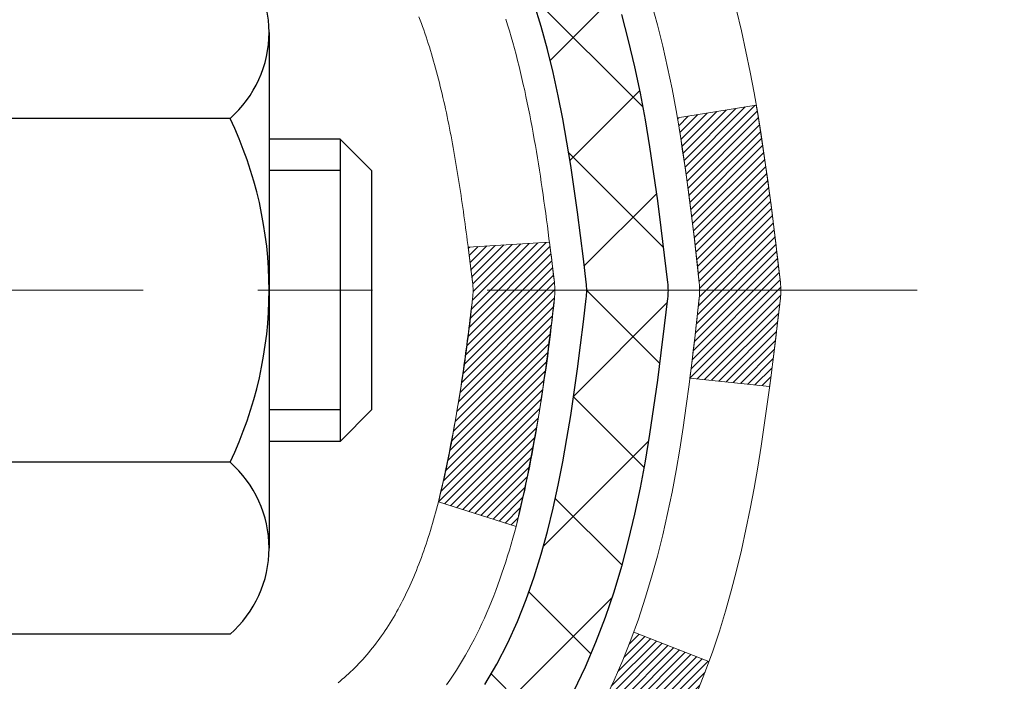
# Model space of a CAD drawing. Extents: x 13 to 3254, y -365 to 1977.
# Drawn here: x 320 to 321, y -343 to -342 of the extents above; entities that cross this region are included whole.
import ezdxf

# ---------------------------------------------------------------- set-up
doc = ezdxf.new("R2010")
doc.units = 0
doc.header["$LTSCALE"] = 5
doc.header["$MEASUREMENT"] = 0
doc.linetypes.add('CENTERX2', pattern=[4, 2.5, -0.5, 0.5, -0.5])
for name, color, linetype, lineweight in [('CENTERLINE - L', 1, 'CENTERX2', 18), ('CONCRETE - H', 130, 'CONTINUOUS', 9), ('DECK COAT - H', 20, 'CONTINUOUS', 20), ('DECK COAT - L', 22, 'CONTINUOUS', 18), ('MIG FOOT - H', 251, 'CONTINUOUS', 20), ('MIG RETAINER - H', 251, 'CONTINUOUS', 20), ('PVC SIDESHEET - H', 170, 'CONTINUOUS', 20), ('PVC SIDESHEET - L', 150, 'CONTINUOUS', 25), ('SCREW - L', 1, 'CONTINUOUS', 25)]:
    doc.layers.add(name, color=color, linetype=linetype, lineweight=lineweight)

msp = doc.modelspace()

# ---------------------------------------------------------------- hatches: boundary and pattern name
at = {"layer": 'CONCRETE - H'}
h = msp.add_hatch(dxfattribs=at)
h.set_pattern_fill('AR-CONC', color=256, scale=0.21)
h.set_pattern_definition([(49.99999999999999, (-1.284724020823376, 0), (1.506246383461582, -0.1317794834634497), [0.1575, -1.7325]), (355, (-1.284724020823376, 0), (-0.2913778005873, 1.579603480770025), [0.126, -1.386]), (100.45144446, (-1.159203490723375, -0.0109816224), (1.214868578126935, 1.447823981034122), [0.1338544031999998, -1.472398435199998]), (46.18420000000002, (-1.284724020823376, 0.42), (2.241206794410302, -0.3475904896654607), [0.2362499999999998, -2.598749999999996]), (96.63563549, (-1.097956856323376, 0.3910340553), (1.96279008591588, 2.045649061626556), [0.2007817182, -2.208598895999999]), (351.1841639899999, (-1.284724020823376, 0.42), (1.962790084615023, 2.045649060566979), [0.189, -2.0790000021]), (21, (-1.074724020823376, 0.315), (1.25350480944877, -0.8454996703972115), [0.1575, -1.7325]), (326.0000000000001, (-1.074724020823376, 0.315), (0.5109621970353216, 1.522815094598391), [0.126, -1.386]), (71.45144474, (-0.9702652874233757, 0.2445416946), (1.764466991132939, 0.677315420893343), [0.133854399, -1.4723984352]), (37.50000000000001, (-1.284724020823376, 0), (0.0255356961663104, 0.6990770930457542), [0, -1.3692, 0, -1.407, 0, -1.39125]), (7.499999999999999, (-1.284724020823376, 0), (0.552446028628512, 0.8282645949529565), [0, -0.8021999999999999, 0, -1.3377, 0, -0.53025]), (327.5, (-1.753024020823376, 0), (1.121027115962059, -0.04736523064219748), [0, -0.525, 0, -1.638, 0, -2.1735]), (317.5, (-1.963024020823376, 0), (1.224690955619011, 0.2102204628978672), [0, -0.6825, 0, -1.0878, 0, -1.5435])])
edge = h.paths.add_edge_path()
edge.add_spline(control_points=[(330.2221658843613, -340.1943522181681), (330.5238905619528, -342.6353380096289), (323.3315596503668, -341.0167239931159), (323.6239258250534, -347.6369914059109), (326.192946206485, -347.4780998591536), (326.7773184726743, -348.2525165214103)], knot_values=[0, 0, 0, 0, 6.813619400027952, 10.3191907366006, 12.98196614147885, 12.98196614147885, 12.98196614147885, 12.98196614147885], degree=3, periodic=0)
edge.add_line((326.7773184726745, -348.2525165214105), (326.2843168206514, -348.2525165214118))
edge.add_line((326.2843168206514, -348.2525165214118), (326.2843153046745, -348.0556665128988))
edge.add_line((326.2843153046745, -348.0556665128988), (325.6146316046745, -348.0556665128988))
edge.add_arc((325.6146316046745, -348.0162965128989), 0.03936999999990576, 239.9999999999642, 270.00000000008276, ccw=False)
edge.add_line((325.5949466046745, -348.0503919330458), (325.4591856970567, -347.9720103364872))
edge.add_arc((325.404067696998, -348.0674775130401), 0.1102360001516775, 60.00000001031274, 89.9992120313514)
edge.add_line((325.4040692130349, -347.9572415128989), (324.4961097560279, -347.9572415128989))
edge.add_arc((324.4961097561018, -347.91787151234), 0.0393700005588471, 240.0025478434195, 269.9999998923746, ccw=False)
edge.add_line((324.4764262720058, -347.9519678082949), (323.796337569869, -347.5593189302281))
edge.add_arc((323.7363376290874, -347.6632420130335), 0.1200000001398239, 60.00003268738076, 89.99927614801345)
edge.add_line((323.7363391451195, -347.5432420129032), (323.5248992785378, -347.5432420129032))
edge.add_arc((323.524896247016, -347.5038720122533), 0.03937000076656822, 225.0000002219904, 270.00441182117834, ccw=False)
edge.add_line((323.4970574526065, -347.5317108068786), (323.3805909284736, -347.4152442827456))
edge.add_arc((323.1308889541665, -347.6649462570531), 0.3531319186167213, 45.00000000003913, 76.09799910892981)
edge.add_arc((322.8416043610841, -348.8337160304932), 1.557170273114684, 76.09799910896372, 103.9019434277518)
edge.add_arc((322.552319768024, -347.6649462570858), 0.3531319186565253, 103.9017475032513, 132.1169401451492)
edge.add_line((322.3154932722996, -347.4030009137469), (322.1861512695606, -347.5317108068786))
edge.add_arc((322.1583124754767, -347.5038720127404), 0.03937000019197651, 270.0022063848415, 314.99999994419534, ccw=False)
edge.add_line((322.1583139915634, -347.5432420129031), (320.4474073731014, -347.5432420129032))
edge.add_arc((320.4474073731014, -347.5038720129032), 0.03937000000001944, 179.9999999999173, 270.00000000008276, ccw=False)
edge.add_line((320.4080373731014, -347.5038720129031), (320.4080404050516, -342.8406398872642))
edge.add_arc((320.4474104050515, -342.840639887264), 0.03936999999984891, 107.3023772372803, 180.0000000002482, ccw=False)
edge.add_arc((320.3080983642832, -342.3934257734275), 0.4290404058598245, 287.3023772371802, 306.974901039667)
edge.add_arc((320.2316120244745, -342.3313176812885), 0.5251995961844338, 309.5666441756501, 345.6920565175312)
edge.add_arc((319.1616618380756, -342.0444626544717), 1.632909065609101, 345.2170686115426, 355.1808035833604)
edge.add_arc((319.4308283102531, -342.27839057891), 1.361411651893304, 4.074979495402906, 18.33505396015283)
edge.add_arc((320.2963576879848, -341.98583567414), 0.4478254090915597, 17.64025593849456, 71.87109708271079)
edge.add_arc((320.4664354565486, -341.5086521098935), 0.06004988997895028, 193.4822306559807, 239.2153921071887, ccw=False)
edge.add_line((320.4080404050516, -341.5226523687176), (320.4080404050516, -341.3334173198589))
edge.add_line((320.4080404050516, -341.3334173198589), (320.3096154050519, -341.3334173198589))
edge.add_line((320.3096154050519, -341.3334173198589), (320.3096154050519, -341.3288647637388))
edge.add_arc((320.3489854050518, -341.3288647637386), 0.03936999999984891, 122.9031521393247, 180.0000000003309, ccw=False)
edge.add_line((320.327598808416, -341.2958101062101), (320.6428167488718, -341.091861874737))
edge.add_arc((320.4618446619451, -340.8907118804975), 0.2705775608382853, 311.977311094101, 358.5307111492077)
edge.add_line((320.732333260262, -340.8976497915494), (321.020245940474, -340.8976497915494))
edge.add_arc((321.0214497820173, -340.8201134756125), 0.07754566089434661, 269.1104878121833, 360.8895121878174)
edge.add_line((321.0989860979543, -340.8189096340691), (321.0989860979543, -340.1943522181684))
edge.add_line((321.0989860979543, -340.1943522181684), (330.2221658843613, -340.1943522181683))
at = {"layer": 'DECK COAT - H'}
h = msp.add_hatch(dxfattribs=at)
h.set_pattern_fill('ANSI31', color=256, scale=0.03937, style=0)
h.set_pattern_definition([(45, (135.8799269580672, -439.3883974769141), (-0.003479849246914297, 0.003479849246914297), [])])
edge = h.paths.add_edge_path()
edge.add_line((320.5869848167076, -342.1396101026286), (320.5912944891116, -342.1745536645878))
edge.add_arc((320.5326669359676, -342.1816461279909), 0.05905499999809771, 353.1021672443296, 366.8978327558927, ccw=False)
edge.add_arc((319.0985737929507, -342.0391240745648), 1.500199846818024, 346.579859602878, 354.2763929923744, ccw=False)
edge.add_line((320.5578097152609, -342.387305210516), (320.4901418382051, -342.3659405492374))
edge.add_arc((319.1223964562712, -342.0450875430035), 1.404875112389268, 346.7979661355616, 354.1293311561413)
edge.add_arc((320.4612812468837, -342.1816461279921), 0.05905500000150653, 353.0589419097265, 366.9410581970547)
edge.add_line((320.5199034326068, -342.174509436445), (320.5160902899725, -342.1438803119922))
edge.add_line((320.5160902899725, -342.1438803119922), (320.5869858018951, -342.1396100432876))
edge = h.paths.add_edge_path()
edge.add_line((320.7790042716842, -342.2652476506132), (320.7094868717626, -342.2579827157073))
edge.add_arc((316.3926621511429, -341.7200754281608), 4.350209181010778, 352.8971462706029, 353.8232404798497)
edge.add_arc((320.6589202505593, -342.1816461279997), 0.05905499999901267, 353.6858784896266, 366.3141215274354)
edge.add_arc((318.4138449433469, -342.4070672301335), 2.315415893508157, 365.7484803829724, 369.3401081593016)
edge.add_line((320.6985638605725, -342.0312877347091), (320.7673174748706, -342.0202484434404))
edge.add_arc((318.0018157148994, -342.4762038602491), 2.802837013905978, 366.17369745405193, 369.36227794870456, ccw=False)
edge.add_arc((320.7297431910186, -342.1816461279908), 0.05905499999875025, 353.3218076347646, 366.6781923652354, ccw=False)
edge.add_arc((315.2986036945068, -341.5560235607398), 5.526108933343981, 352.62627912150367, 353.4278146006737, ccw=False)
h = msp.add_hatch(dxfattribs=at)
h.set_pattern_fill('ANSI31', color=256, scale=0.03937, style=0)
h.set_pattern_definition([(45, (135.8799269580537, -373.0187682400845), (-0.003479849246914297, 0.003479849246914297), [])])
h.paths.add_polyline_path([(320.3371744050567, -345.2545084555322), (320.4080404050567, -345.2545084555322), (320.4080404050566, -345.4907284555322), (320.3371744050566, -345.4907284555322)])
h.paths.add_polyline_path([(320.3371744050569, -344.7820684555322), (320.408040405057, -344.7820684555322), (320.4080404050569, -345.0182884555322), (320.3371744050568, -345.0182884555322)])
h.paths.add_polyline_path([(320.3371744050573, -344.3096284555322), (320.4080404050572, -344.3096284555322), (320.4080404050571, -344.5458484555322), (320.3371744050571, -344.5458484555322)])
h.paths.add_polyline_path([(320.3371744050575, -343.8371884555322), (320.4080404050575, -343.8371884555322), (320.4080404050573, -344.0734084555322), (320.3371744050573, -344.0734084555322)])
h.paths.add_polyline_path([(320.3371744050577, -343.3647484555322), (320.4080404050578, -343.3647484555322), (320.4080404050575, -343.6009684555322), (320.3371744050576, -343.6009684555322)])
h.paths.add_polyline_path([(320.337174405058, -342.8923084555322), (320.408040405058, -342.8923084555322), (320.4080404050579, -343.1285284555322), (320.3371744050579, -343.1285284555322)])
h.paths.add_polyline_path([(320.6171244703166, -342.5715738300764), (320.6265227233818, -342.5551095518529), (320.6352906743288, -342.5382875950463), (320.6434536799692, -342.5211393281317), (320.651037090397, -342.503696187851), (320.658066255706, -342.4859896109466), (320.6604313750733, -342.479462670755), (320.7260582752479, -342.5050647002571), (320.7231254452291, -342.5131653817941), (320.7164251810081, -342.5302319809866), (320.7092341176236, -342.5471349127679), (320.7015339019151, -342.5638439639055), (320.6933066573595, -342.580327435665), (320.6845353757181, -342.5965530579189), (320.6752118581855, -342.6124827633002), (320.6653330336324, -342.6280751100637), (320.654895894563, -342.6432886145885), (320.6438974334814, -342.6580817932537), (320.6323346428919, -342.6724131624388), (320.6202045152983, -342.6862412385228), (320.6075071337454, -342.6995336214085), (320.5942558545619, -342.7122969230057), (320.5887825061803, -342.7171552253009), (320.5419387635017, -342.664383234414), (320.546157213685, -342.6607594352053), (320.5598066999962, -342.6474527132409), (320.5727131655213, -342.6333523379895), (320.5848854104094, -342.61860014141), (320.5963323706142, -342.603337006268), (320.6070699908331, -342.5876548283328)])
h.paths.add_polyline_path([(320.1403244050604, -345.4052223269128), (320.2111904050568, -345.4052223269129), (320.2111904050567, -345.6414423269129), (320.14032440506, -345.6414423269129)])
h.paths.add_polyline_path([(320.1403244050614, -344.9327823269128), (320.2111904050572, -344.9327823269129), (320.211190405057, -345.1690023269129), (320.140324405061, -345.1690023269128)])
h.paths.add_polyline_path([(320.1403244050625, -344.4603423269128), (320.2111904050574, -344.4603423269129), (320.2111904050573, -344.6965623269129), (320.1403244050619, -344.6965623269128)])
h.paths.add_polyline_path([(320.1403244050634, -343.9879023269128), (320.2111904050577, -343.9879023269129), (320.2111904050575, -344.2241223269129), (320.1403244050629, -344.2241223269128)])
h.paths.add_polyline_path([(320.1403244050643, -343.5154623269128), (320.2111904050579, -343.5154623269129), (320.2111904050578, -343.7516823269129), (320.1403244050638, -343.7516823269128)])
h.paths.add_polyline_path([(320.1403244050653, -343.0430223269128), (320.2111904050582, -343.0430223269129), (320.2111904050581, -343.2792423269129), (320.1403244050649, -343.2792423269128)])
h.paths.add_polyline_path([(320.3104593529866, -342.5580691805247), (320.312079699986, -342.5577046659745), (320.3178177199006, -342.5564926824933), (320.324651997446, -342.555024343889), (320.331266355464, -342.5535598331973), (320.3375456481053, -342.5521068979705), (320.3435679533898, -342.5506315283525), (320.3507417298107, -342.5487578861841), (320.3585605417488, -342.5464807670368), (320.3656239734347, -342.5441506108241), (320.3719207635864, -342.541777183676), (320.3773057428062, -342.5394364710516), (320.4056734291024, -342.6043378328657), (320.403042196801, -342.6055254274808), (320.3986002349637, -342.607391593256), (320.3940706165453, -342.6091661355519), (320.389455717956, -342.61085524879), (320.3847582118947, -342.6124649503813), (320.3799807710608, -342.6140012577371), (320.3751260681531, -342.6154701882684), (320.3701967758709, -342.6168777593866), (320.3651955669131, -342.6182299885027), (320.3601251139789, -342.6195328930278), (320.3549880897671, -342.6207924903732), (320.3497872429243, -342.6220148485762), (320.3445268275238, -342.6232073227635), (320.3392107575416, -342.6243777067461), (320.3338425138053, -342.6255335953903), (320.3284255771428, -342.6266825835619), (320.3235436725478, -342.6277167974088, 0.360811796608976), (320.2111904050282, -342.7631427191275), (320.2111904050284, -342.8068023269129), (320.1403244050659, -342.8068023269128), (320.1403244050281, -342.7631427191271, -0.3608117966085414)])
at = {"layer": 'MIG FOOT - H'}
h = msp.add_hatch(dxfattribs=at)
h.set_pattern_fill('ANSI31', color=256, scale=1.9685, style=0)
h.set_pattern_definition([(45, (-628.7571764339298, -807.7570189436568), (-0.1739924623457148, 0.1739924623457148), [])])
h.paths.add_polyline_path([(320.0681058930371, -341.4315170214207), (319.9041058930371, -341.4315170214209), (319.9041058930374, -341.9940170214209), (320.0681058930372, -341.9940170214209)])
edge = h.paths.add_edge_path()
edge.add_line((320.0681058930372, -342.3690170214209), (319.9041058930374, -342.3690170214209))
edge.add_line((319.9041058930374, -342.3690170214209), (319.9041058930378, -347.6481870214208))
edge.add_arc((320.2584358930376, -347.6481870214208), 0.3543299999998908, 179.9999999999908, 270.0000000000184)
edge.add_line((320.2584358930378, -348.0025170214208), (322.6228558620377, -348.0025170214208))
edge.add_line((322.6228558620377, -348.0025170214208), (322.6228558620374, -347.8385170214207))
edge.add_line((322.6228558620374, -347.8385170214207), (320.2584358930378, -347.8385170214208))
edge.add_arc((320.2584358930378, -347.6481870214208), 0.1903300000000172, 180, 270, ccw=False)
edge.add_line((320.0681058930377, -347.6481870214208), (320.0681058930372, -342.3690170214209))
h.paths.add_polyline_path([(323.5916058930375, -347.8385170214208), (323.0603589240375, -347.8385170214209), (323.0603589240376, -348.0025170214209), (323.5916058930376, -348.0025170214208)])
at = {"layer": 'MIG RETAINER - H'}
h = msp.add_hatch(dxfattribs=at)
h.set_pattern_fill('ANSI31', color=256, scale=0.47, style=0)
h.set_pattern_definition([(45, (-628.7571764339298, -778.455875250101), (-0.04154252339470966, 0.04154252339470967), [])])
h.paths.add_polyline_path([(319.6661058930389, -343.1035170214208), (319.6661058930376, -342.4024001142865), (319.7404022273196, -342.3378152962263), (319.9041058930378, -342.3378152962263), (319.904105893038, -343.1035170214207)])
edge = h.paths.add_edge_path()
edge.add_arc((320.4461058930358, -340.6545170214185), 0.07800000000003138, 270.000000000501, 360.0000000000418)
edge.add_line((320.5241058930359, -340.6545170214184), (320.5241058930356, -340.3915170214214))
edge.add_arc((320.5441058930358, -340.3915170214211), 0.02000000000020918, 90.00000000195422, 180.0000000006514, ccw=False)
edge.add_line((320.5441058930351, -340.371517021421), (320.631105893035, -340.3715170214191))
edge.add_arc((320.6311058930357, -340.4015170214191), 0.03000000000002956, 2.1719870346714742e-10, 90.0000000013028, ccw=False)
edge.add_line((320.6611058930357, -340.401517021419), (320.6611058930363, -340.9365170214261))
edge.add_arc((320.5041058930364, -340.9365170214263), 0.1569999999999254, -90.00000000033191, 6.230038707144558e-11, ccw=False)
edge.add_line((320.5041058930355, -341.0935170214262), (320.3378455780782, -341.0935170214254))
edge.add_arc((320.3378455780889, -341.1722567064569), 0.07873968503150763, 90.00000000777618, 177.4144840053407)
edge.add_arc((320.1443031190227, -341.1635170214215), 0.114999999999426, 275.2124696741832, 357.41448399788595, ccw=False)
edge.add_arc((320.1529338043479, -341.2581241631747), 0.02000000000000517, 160.3257550186187, 275.2124696744299, ccw=False)
edge.add_arc((320.0228868379166, -341.2116265489865), 0.1181095275611714, 340.3257550185371, 642.6342225154141)
edge.add_arc((320.0530949980769, -341.3463919327577), 0.02000000000040289, -10.621520467928804, 102.63422251394002, ccw=False)
edge.add_arc((319.9951058930369, -341.3355170214197), 0.07899999999997757, 270.0000000008245, 349.3784795304081, ccw=False)
edge.add_line((319.995105893038, -341.4145170214197), (319.9211058930368, -341.4145170214209))
edge.add_arc((319.921105893037, -341.4315170214209), 0.01699999999999591, 90.00000000076633, 180)
edge.add_line((319.904105893037, -341.4315170214209), (319.9041058930375, -342.0252187466156))
edge.add_line((319.9041058930375, -342.0252187466156), (319.7404022273196, -342.0252187466156))
edge.add_line((319.7404022273196, -342.0252187466156), (319.6661058930376, -341.9606339285553))
edge.add_line((319.6661058930376, -341.9606339285553), (319.6661058930356, -340.4015170214218))
edge.add_arc((319.6961058930355, -340.4015170214217), 0.02999999999985903, 90.00000000043423, 180.0000000002171, ccw=False)
edge.add_line((319.6961058930353, -340.3715170214218), (319.7611058930354, -340.3715170214211))
edge.add_arc((319.7611058930357, -340.3915170214211), 0.01999999999998181, 0, 90.00000000065143, ccw=False)
edge.add_line((319.7811058930357, -340.3915170214211), (319.781105893036, -340.6545170214226))
edge.add_arc((319.859105893036, -340.6545170214225), 0.07799999999997453, 180.0000000000835, 270.0000000004176)
edge.add_line((319.8591058930365, -340.7325170214224), (319.8631058930366, -340.7325170214224))
edge.add_arc((319.8631058930361, -340.6545170214226), 0.07799999999986085, 270.000000000334, 360.0000000001671)
edge.add_line((319.941105893036, -340.6545170214224), (319.9411058930356, -340.3915170214217))
edge.add_arc((319.9611058930356, -340.3915170214217), 0.01999999999998181, 90.00000000032571, 180, ccw=False)
edge.add_line((319.9611058930355, -340.3715170214217), (320.1025525410918, -340.3715170214207))
edge.add_line((320.1025525410918, -340.3715170214207), (320.1025525410918, -340.702412227638))
edge.add_line((320.1025525410918, -340.702412227638), (320.1218381034896, -340.7217428345398))
edge.add_line((320.1218381034896, -340.7217428345398), (320.1218381034896, -340.7988850841251))
edge.add_line((320.1218381034896, -340.7988850841251), (320.1796947906782, -340.8374562089181))
edge.add_line((320.1796947906782, -340.8374562089181), (320.2375514778668, -340.7988850841251))
edge.add_line((320.2375514778668, -340.7988850841251), (320.2375514778668, -340.7217428345398))
edge.add_line((320.2375514778668, -340.7217428345398), (320.2568370402636, -340.7024572721438))
edge.add_line((320.2568370402636, -340.7024572721438), (320.2568370402636, -340.3715170214207))
edge.add_line((320.2568370402636, -340.3715170214207), (320.3441058930356, -340.3715170214206))
edge.add_arc((320.3441058930356, -340.3915170214206), 0.01999999999998181, 0, 90, ccw=False)
edge.add_line((320.3641058930356, -340.3915170214206), (320.364105893036, -340.6545170214187))
edge.add_arc((320.4421058930361, -340.6545170214184), 0.07800000000008822, 180.000000000167, 270.000000000334)
edge.add_line((320.4421058930365, -340.7325170214185), (320.4461058930365, -340.7325170214185))
at = {"layer": 'PVC SIDESHEET - H'}
h = msp.add_hatch(dxfattribs=at)
h.set_pattern_fill('ANSI37', color=256, scale=0.59055, style=0)
h.set_pattern_definition([(45, (135.8799269580537, -373.0187682400845), (-0.05219773870371446, 0.05219773870371446), []), (135, (135.8799269580537, -373.0187682400845), (-0.05219773870371446, -0.05219773870371446), [])])
h.paths.add_polyline_path([(320.2387494050284, -341.4027365600559), (320.2387494050282, -341.3288647637387, -0.2544175294253038), (320.2891029344477, -341.2363117226583), (320.5099727967036, -341.093407363447, 0.4033078353723514), (320.6611058930179, -340.9365170213567), (320.6611058930179, -340.9116670553617, 0.02353096692885778), (320.6619769050268, -340.8931695213084), (320.6619769050253, -340.3951390213087, 0.4142135623729873), (320.6383549050253, -340.3715170213088), (320.2584344052617, -340.3715170213098), (320.2584344052615, -340.3124619057637), (320.2830405108191, -340.2927770213176), (320.6214473379018, -340.2927770213166, -0.4142135623730915), (320.731683337902, -340.4030130213163), (320.7316833379033, -340.8931695213084, -0.213440768600962), (320.6428167488481, -341.0918618747369), (320.3275988083923, -341.29581010621, 0.2544175294251872), (320.3096154050282, -341.3288647637387), (320.3096154050283, -341.4027365600559), (320.3096154050282, -341.5851946610143, 0.3306422189433676), (320.3515861076548, -341.6417244744611), (320.3753463795534, -341.648796086102), (320.398403979525, -341.6560562504497), (320.4210797597141, -341.6638760602077), (320.4432174273795, -341.6724845986221), (320.4646606897801, -341.6821109489389), (320.485253254175, -341.6929841944043), (320.504838827823, -341.7053334182642), (320.5232611493809, -341.7193876158065), (320.5404062311808, -341.7352573559921), (320.5562858905939, -341.7527007750124), (320.5709352419687, -341.7714107444353), (320.5843893996543, -341.7910801358287), (320.5966837972157, -341.8114038960127), (320.6078694776563, -341.8321784499723), (320.618019835135, -341.8533455292954), (320.6272092939886, -341.8748600611167), (320.6355072017111, -341.896691635507), (320.6429806451949, -341.918816371604), (320.6496967009842, -341.9412104184352), (320.655722445623, -341.9638499250276), (320.6611249556553, -341.9867110404084), (320.6659713076253, -342.0097699136049), (320.6703285780769, -342.0330026936442), (320.6742638435541, -342.0563855295535), (320.6778441806011, -342.07989457036), (320.6811366657618, -342.1035059650908), (320.6842083755802, -342.1271958627732), (320.6871263866005, -342.1509404124343), (320.6899577753666, -342.1747157631013, -0.05933499155532457), (320.6899451276569, -342.1886826964989), (320.6871263866005, -342.2123518435474), (320.6842083755802, -342.2360963932085), (320.6811366657618, -342.2597862908909), (320.6778441806011, -342.2833976856217), (320.6742638435541, -342.3069067264282), (320.6703285780769, -342.3302895623375), (320.6659713076253, -342.3535223423768), (320.6611249556553, -342.3765812155733), (320.655722445623, -342.3994423309541), (320.6496967009842, -342.4220818375466), (320.6429806451949, -342.4444758843777), (320.6355072017111, -342.4666006204748), (320.6272092939886, -342.488432194865), (320.618019835135, -342.5099467266863), (320.6078694776563, -342.5311138060094), (320.5966837972157, -342.551888359969), (320.5843893996542, -342.5722121201529), (320.5709352419687, -342.5918815115464), (320.5562858905939, -342.6105914809692), (320.5404062311808, -342.6280348999895), (320.5232611493809, -342.6439046401752), (320.504838827823, -342.6579588377174), (320.485253254175, -342.6703080615774), (320.4646606897801, -342.6811813070428), (320.4432174273795, -342.6908076573596), (320.421079759714, -342.699416195774), (320.398403979525, -342.707236005532), (320.3753463795534, -342.7144961698796), (320.3520632525402, -342.721425772063, 0.3329817396557117), (320.3096154050278, -342.7780975949668), (320.2387494050379, -342.7780975949668), (320.2387494050282, -342.7631427191277, -0.3608117966093517), (320.3286320190442, -342.6548019817525), (320.3489498357256, -342.6504559886904), (320.3690932183198, -342.6456935258688), (320.3888877327399, -342.640098123528), (320.4081589448983, -342.6332533119084), (320.426733916988, -342.6247503851573), (320.4444902152358, -342.6144426930958), (320.4613668940202, -342.6025026356778), (320.477306727526, -342.5891219142162), (320.4922524899386, -342.5744922300239), (320.5061469554429, -342.5588052844137), (320.5189328982241, -342.5422527786984), (320.530564229218, -342.5250159429386), (320.5410801708206, -342.5071957936881), (320.5505593901863, -342.4888562598411), (320.5590807679321, -342.4700610695849), (320.5667231846753, -342.4508739511069), (320.5735655210329, -342.4313586325944), (320.5796866576221, -342.4115788422348), (320.5851654750599, -342.3915983082155), (320.5900808539636, -342.3714807587239), (320.5945110791371, -342.3512886906092), (320.5985207423925, -342.331056302083), (320.6021607484979, -342.31078950501), (320.6054814075971, -342.2904929823753), (320.6085330298349, -342.2701714171642), (320.6113659253552, -342.2498294923619), (320.6140304043024, -342.2294718909534), (320.6165767768205, -342.209103295924), (320.6190434038963, -342.1888266172007, 0.06060086340155051), (320.6190553530542, -342.1745638657227), (320.6165767768205, -342.1541889600576), (320.6140304043024, -342.1338203650282), (320.6113659253552, -342.1134627636197), (320.6085330298349, -342.0931208388174), (320.6054814075971, -342.0727992736063), (320.6021607484979, -342.0525027509717), (320.5985207423925, -342.0322359538987), (320.5945110791371, -342.0120035653724), (320.5900808539636, -341.9918114972578), (320.5851654750599, -341.9716939477661), (320.5796866576221, -341.9517134137468), (320.5735655210329, -341.9319336233872), (320.5667231846753, -341.9124183048748), (320.5590807679321, -341.8932311863967), (320.5505593901863, -341.8744359961405), (320.5410801708206, -341.8560964622935), (320.530564229218, -341.838276313043), (320.5189328982241, -341.8210394772833), (320.5061469554429, -341.804486971568), (320.4922524899386, -341.7888000259578), (320.477306727526, -341.7741703417654), (320.4613668940202, -341.7607896203039), (320.4444902152358, -341.7488495628859), (320.426733916988, -341.7385418708244), (320.4081589448983, -341.7300389440732), (320.3888877327399, -341.7231941324537), (320.3690932183198, -341.7175987301129), (320.3489498357256, -341.7128362672912), (320.3286320190442, -341.7084902742292, -0.3608117966100778), (320.2387494050282, -341.600149536854)])

# ---------------------------------------------------------------- linework, layer by layer
at = {"layer": 'CENTERLINE - L', "ltscale": 0.03}
msp.add_line((320.9076119991284, -342.1815170214209), (319.4854263100833, -342.1815170214209), dxfattribs=at)
at = {"layer": 'DECK COAT - L'}
msp.add_line((320.7261136593898, -342.5050863064343), (320.6604918406693, -342.479486259283), dxfattribs=at)
for points in [[(320.6352906743288, -342.5382875950463), (320.6434536799692, -342.5211393281317), (320.651037090397, -342.503696187851), (320.658066255706, -342.4859896109466), (320.6645665259904, -342.4680510341607), (320.6705632513444, -342.4499118942353), (320.6760817818615, -342.4316036279128), (320.6811474676361, -342.4131576719352), (320.6857856587621, -342.3946054630449), (320.6900217053333, -342.3759784379839), (320.6938819630768, -342.3573055596264), (320.6973999454713, -342.3385981826898), (320.7006122697715, -342.3198600265686), (320.7035555657698, -342.3010947798126), (320.7062664632588, -342.2823061309718), (320.7087815920311, -342.2634977685963), (320.7111375818792, -342.2446733812358), (320.7133710625957, -342.2258366574405), (320.7155186639731, -342.2069912857602), (320.7176170158061, -342.1881409547451, 0.05515693748351878), (320.7176170158041, -342.1751513012368), (320.7155186639731, -342.1563009702215), (320.7133710625957, -342.1374555985412), (320.7111375818792, -342.1186188747458), (320.7087815920311, -342.0997944873854), (320.7062664632588, -342.0809861250098), (320.7035555657698, -342.0621974761691), (320.7006122697715, -342.0434322294131), (320.6973999454713, -342.0246940732919), (320.6938819630768, -342.0059866963553), (320.6900217053333, -341.9873138179977), (320.6857856587621, -341.9686867929368), (320.6811474676361, -341.9501345840464), (320.6760817818615, -341.9316886280689)], [(320.7501175669723, -341.9375132423618), (320.7543924139463, -341.9553448758932), (320.7583521650091, -341.9732758860737), (320.7620222901095, -341.9912982400534), (320.7654282591964, -342.0094039049824), (320.7685955422185, -342.0275848480106), (320.7715496091245, -342.0458330362885), (320.7743159298631, -342.0641404369658), (320.7769199743831, -342.0824990171928), (320.7793872126334, -342.1009007441195), (320.7817431145625, -342.1193375848961), (320.7840131501194, -342.1378015066726), (320.7862227892528, -342.1562844765991), (320.7883975019113, -342.1747784618258, -0.05834428995444371), (320.7883975019113, -342.1885137941558), (320.7862227892528, -342.2070077793825), (320.7840131501194, -342.225490749309), (320.7817431145625, -342.2439546710855), (320.7793872126334, -342.2623915118621), (320.7769199743831, -342.2807932387889), (320.7743159298631, -342.2991518190158), (320.7715496091245, -342.3174592196932), (320.7685955422185, -342.335707407971), (320.7654282591964, -342.3538883509993), (320.7620222901095, -342.3719940159283), (320.7583521650091, -342.3900163699079), (320.7543924139463, -342.4079473800884), (320.7501175669723, -342.4257790136199), (320.7455021541384, -342.4435032376524), (320.740520705496, -342.4611120193359), (320.735147751096, -342.4785973258207), (320.7293578209901, -342.4959511242567), (320.7231254452291, -342.5131653817941), (320.7164251810081, -342.5302319809866)], [(320.4026587924376, -342.523465841177), (320.4044880849125, -342.521992760169), (320.4063147993296, -342.5204768915154), (320.4081379785029, -342.5189188173873), (320.4099566652467, -342.5173191199559), (320.4117699023751, -342.5156783813921), (320.4135767327021, -342.5139971838673), (320.4153761990418, -342.5122761095525), (320.4171673442083, -342.5105157406189), (320.4189484709553, -342.5087174315698), (320.4207174043021, -342.5068833756955), (320.4224731932681, -342.505014735519), (320.4242149058774, -342.5031126555952), (320.425941610154, -342.5011782804789), (320.4276523741223, -342.499212754725), (320.429346265806, -342.4972172228881), (320.4310223532294, -342.4951928295231), (320.4326797044166, -342.4931407191847), (320.4343173873916, -342.4910620364278), (320.4359344701786, -342.4889579258071), (320.4375300208015, -342.4868295318774), (320.4391031072846, -342.4846779991935), (320.4406527976518, -342.4825044723102), (320.4421788125713, -342.4803093633267), (320.4436840612058, -342.4780895437347), (320.4451691943354, -342.4758444744132), (320.4466344166983, -342.4735741202675), (320.4480799330327, -342.4712784462033), (320.4495059480768, -342.4689574171259), (320.4509126665689, -342.4666109979411), (320.452300293247, -342.4642391535543), (320.4536690328494, -342.4618418488709), (320.4550190901143, -342.4594190487965), (320.4563506697799, -342.4569707182367), (320.4576639765843, -342.4544968220968), (320.4589592152658, -342.4519973252825), (320.4602365905626, -342.4494721926993), (320.4614962945213, -342.4469214057095), (320.4627381506473, -342.444345456822), (320.4639621809781, -342.4417446698228), (320.4651685842454, -342.4391191535005), (320.4663575591812, -342.4364690166437), (320.4675293045172, -342.4337943680412), (320.4686840189851, -342.4310953164812), (320.4698219013168, -342.4283719707528), (320.470943150244, -342.4256244396443), (320.4720479644986, -342.4228528319443), (320.4731365428124, -342.4200572564416), (320.4742090839172, -342.4172378219248), (320.4752657865446, -342.4143946371823), (320.4763068494267, -342.411527811003), (320.4773324712951, -342.4086374521754), (320.4783428508817, -342.405723669488), (320.4793381869183, -342.4027865717296), (320.4803186781365, -342.3998262676886), (320.4812845232682, -342.3968428661539), (320.4822359210454, -342.3938364759139), (320.4831730701996, -342.3908072057573), (320.4840961694628, -342.3877551644727), (320.4850054175668, -342.3846804608486), (320.4859010132432, -342.3815832036738), (320.4867830171992, -342.3784643828278), (320.4876510801259, -342.3753277911753), (320.4885053685143, -342.3721741650575), (320.4893461090947, -342.3690038676133), (320.4901735285974, -342.3658172619816), (320.4909878537525, -342.3626147113015), (320.4917893112906, -342.3593965787117), (320.4925781279416, -342.3561632273512), (320.4933545304359, -342.352915020359), (320.4941187455037, -342.3496523208739), (320.4948709998754, -342.3463754920349), (320.4956115202812, -342.3430848969808), (320.4963405334512, -342.3397808988508), (320.4970582661159, -342.3364638607835), (320.4977649450054, -342.3331341459181), (320.49846079685, -342.3297921173933), (320.4991460483799, -342.3264381383481), (320.4998209263256, -342.3230725719214), (320.5004856574171, -342.3196957812522), (320.5011404683848, -342.3163081294794), (320.5017855859589, -342.3129099797419), (320.5024212368696, -342.3095016951786), (320.5030476478472, -342.3060836389285), (320.503665045622, -342.3026561741304), (320.50427327139, -342.2992206627037), (320.5048721960108, -342.2957781715763), (320.5054620996864, -342.2923285969073), (320.5060432626244, -342.2888718348403), (320.5066159650323, -342.2854077815188), (320.5071804871178, -342.2819363330864), (320.5077371090884, -342.2784573856867), (320.5082861111518, -342.2749708354634), (320.5088277735155, -342.2714765785598), (320.5093623763871, -342.2679745111197), (320.5098901999743, -342.2644645292867), (320.5104115244846, -342.2609465292043), (320.5109266301257, -342.257420407016), (320.5114357971051, -342.2538860588655), (320.5119393056304, -342.2503433808964), (320.5124374359091, -342.2467922692522), (320.512930468149, -342.2432326200766), (320.5134186825578, -342.239664329513), (320.5139023593427, -342.2360872937052), (320.5143817787115, -342.2325014087965), (320.5148572208719, -342.2289065709307), (320.5153289660313, -342.2253026762514), (320.5157972943974, -342.2216896209021), (320.5162624848971, -342.2180673139232), (320.5167247690826, -342.2144362114892), (320.5171844138484, -342.2107966126504), (320.5176417152298, -342.2071485571288), (320.518096969262, -342.2034920846465), (320.5185504719804, -342.1998272349254), (320.5190025194202, -342.1961540476874), (320.5194534076169, -342.1924725626548), (320.5199034326055, -342.1887828195494, 0.06064634801541299), (320.5199034326052, -342.1745094364321), (320.5194534076166, -342.1708196933267), (320.5190025194201, -342.1671382082941), (320.5185504719803, -342.1634650210561), (320.5180969692619, -342.1598001713351), (320.5176417152297, -342.1561436988527), (320.5171844138484, -342.1524956433311), (320.5167247690826, -342.1488560444923), (320.5162624848971, -342.1452249420583), (320.5157972943974, -342.1416026350794), (320.5153289660313, -342.1379895797301), (320.5148572208718, -342.1343856850507), (320.5143817787115, -342.1307908471849), (320.5139023593426, -342.1272049622763), (320.5134186825578, -342.1236279264684), (320.512930468149, -342.1200596359049), (320.5124374359091, -342.1164999867293), (320.5119393056304, -342.1129488750851), (320.5114357971051, -342.109406197116), (320.5109266301257, -342.1058718489655), (320.5104115244846, -342.1023457267772), (320.5098901999742, -342.0988277266948), (320.5093623763871, -342.0953177448617), (320.5088277735155, -342.0918156774217), (320.5082861111518, -342.0883214205181), (320.5077371090884, -342.0848348702947), (320.5071804871178, -342.0813559228951), (320.5066159650323, -342.0778844744627), (320.5060432626244, -342.0744204211412), (320.5054620996863, -342.0709636590742), (320.5048721960108, -342.0675140844052), (320.50427327139, -342.0640715932778), (320.503665045622, -342.0606360818512), (320.5030476478472, -342.0572086170531), (320.5024212368696, -342.053790560803), (320.5017855859588, -342.0503822762396), (320.5011404683848, -342.0469841265021), (320.5004856574171, -342.0435964747293), (320.4998209263255, -342.0402196840602), (320.4991460483799, -342.0368541176335), (320.49846079685, -342.0335001385884), (320.4977649450054, -342.0301581100636), (320.4970582661159, -342.026828395198), (320.4963405334512, -342.0235113571308), (320.4956115202811, -342.0202073590007), (320.4948709998754, -342.0169167639467), (320.4941187455037, -342.0136399351077), (320.4933545304359, -342.0103772356226), (320.4925781279416, -342.0071290286303), (320.4917893112906, -342.0038956772698), (320.4909878537525, -342.0006775446801), (320.4901735285974, -341.9974749939999), (320.4893461090947, -341.9942883883683), (320.4885053685143, -341.9911180909241), (320.4876510801259, -341.9879644648063), (320.4867830171991, -341.9848278731538), (320.4859010132432, -341.9817090523077), (320.4850054175668, -341.9786117951329), (320.4840961694628, -341.975537091509), (320.4831730701996, -341.9724850502243), (320.4822359210454, -341.9694557800677), (320.4812845232682, -341.9664493898277), (320.4803186781364, -341.9634659882929), (320.4793381869181, -341.960505684252), (320.4783428508817, -341.9575685864936), (320.4773324712951, -341.9546548038062), (320.4763068494266, -341.9517644449786), (320.4752657865446, -341.9488976187993), (320.4742090839172, -341.9460544340568), (320.4731365428124, -341.94323499954)], [(320.548894974165, -341.9452050575506), (320.5504867440711, -341.9502761015164), (320.5520342125222, -341.9553729152307), (320.5535386477656, -341.960494518208), (320.5550016795265, -341.9656388792489), (320.5564250057088, -341.9708034087745), (320.5578097152609, -341.9759870454656), (320.5591568915809, -341.9811887429834), (320.5604676180668, -341.9864074549897), (320.5617429781165, -341.9916421351459), (320.5629840551282, -341.9968917371133), (320.5641919325, -342.0021552145535), (320.5653676936299, -342.0074315211279), (320.5665124219159, -342.012719610498), (320.567627200756, -342.0180184363254), (320.5687131135485, -342.0233269522714), (320.5697712436913, -342.0286441119976), (320.5708026745825, -342.0339688691653), (320.57180848962, -342.0393001774361), (320.572789772202, -342.0446369904714), (320.5737476055268, -342.0499782627809), (320.5746826144808, -342.0553249586312), (320.5755953664938, -342.0606785352826), (320.5764868049141, -342.0660389145315), (320.5773578730896, -342.0714060181738), (320.5782095143688, -342.0767797680057), (320.5790426720998, -342.0821600858233), (320.5798582896309, -342.0875468934228), (320.5806573103101, -342.0929401126002), (320.5814406774857, -342.0983396651517), (320.582209334506, -342.1037454728734), (320.5829642247191, -342.1091574575614), (320.5837062914732, -342.1145755410118), (320.5844364781165, -342.1199996450209), (320.5851557279973, -342.1254296913846), (320.5858649844637, -342.1308656018991), (320.586565190864, -342.1363072983605), (320.5872572910521, -342.1417547022572), (320.5879422631355, -342.1472077158658), (320.5886210937705, -342.1526662411206), (320.5892947573216, -342.1581301883211), (320.5899642281526, -342.1635994677663), (320.5906304806279, -342.1690739897555), (320.5912944891116, -342.1745536645878, -0.06026775604066575), (320.5912944891116, -342.1887385913937), (320.5906304806279, -342.194218266226), (320.5899642281526, -342.1996927882153), (320.5892947573216, -342.2051620676605), (320.5886210937707, -342.210626014861), (320.5879422631355, -342.2160845401158), (320.5872572910521, -342.2215375537243), (320.586565190864, -342.226984957621), (320.5858649844637, -342.2324266540825), (320.5851557279973, -342.237862564597), (320.5844364781165, -342.2432926109607), (320.5837062914732, -342.2487167149697), (320.5829642247191, -342.2541347984202), (320.582209334506, -342.2595467831082), (320.5814406774857, -342.2649525908299), (320.5806573103101, -342.2703521433814), (320.5798582896309, -342.2757453625588), (320.5790426720998, -342.2811321701582), (320.5782095143688, -342.2865124879759), (320.5773578730896, -342.2918862378078), (320.5764868049141, -342.2972533414501), (320.5755953664938, -342.3026137206989), (320.5746826144808, -342.3079672973504), (320.5737476055268, -342.3133139932007), (320.572789772202, -342.3186552655101), (320.57180848962, -342.3239920785454), (320.5708026745825, -342.3293233868162), (320.5697712436913, -342.3346481439839), (320.5687131135485, -342.3399653037101), (320.567627200756, -342.3452738196561), (320.5665124219159, -342.3505726454835), (320.5653676936299, -342.3558607348536), (320.5641919325, -342.3611370414282), (320.5629840551282, -342.3664005188683), (320.5617429781165, -342.3716501208357), (320.5604676180668, -342.3768848009919), (320.5591568915809, -342.3821035129982), (320.5578097152609, -342.387305210516), (320.5564250057088, -342.3924888472071), (320.5550016795265, -342.3976533767327), (320.5535386477656, -342.4027977377737), (320.5520342125223, -342.4079193407509), (320.5504867440711, -342.4130161544653), (320.5488949741651, -342.418087198431), (320.5472576345571, -342.4231314921629), (320.5455734570002, -342.4281480551754), (320.5438411732472, -342.4331359069831), (320.5420595150511, -342.4380940671006), (320.5402272141649, -342.4430215550424), (320.5383430023415, -342.447917390323), (320.5364056113338, -342.4527805924572), (320.5344137728948, -342.4576101809594), (320.5323662187773, -342.4624051753441), (320.5302616807346, -342.4671645951261), (320.5280988905192, -342.4718874598196), (320.5258765798844, -342.4765727889395), (320.5235934805829, -342.4812196020002), (320.5212483243677, -342.4858269185163), (320.5188398429919, -342.4903937580024), (320.5163667682082, -342.4949191399729), (320.5138278317698, -342.4994020839426), (320.5112217654294, -342.5038416094259), (320.5085473009402, -342.5082367359374), (320.5058031700548, -342.5125864829918), (320.5029881045265, -342.5168898701033), (320.5001008361081, -342.5211459167868), (320.4971400965524, -342.5253536425569)], [(320.7790042716842, -342.2652476506132), (320.7094868717627, -342.2579827157073, 0.004040870277499025), (320.7176170158061, -342.1881409547451, 0.05515693748325686), (320.7176170158041, -342.1751513012368, 0.01567271561234975), (320.6985638605725, -342.0312877347091), (320.7673174748706, -342.0202484434404, -0.01391370477670822), (320.7883975019113, -342.1747784618258, -0.05834428995472121), (320.7883975019113, -342.1885137941558, -0.003497372555166756), (320.7790124314498, -342.2652485033517, -0.3690341604622354)], [(320.5869848167076, -342.1396101026286), (320.5912944891116, -342.1745536645878, -0.06026775604007103), (320.5912944891116, -342.1887385913937, -0.03359509241961115), (320.5578097152609, -342.387305210516), (320.4901418382051, -342.3659405492375, 0.03200003056061227), (320.5199034326201, -342.1887828194299, 0.06064634744710538), (320.5199034326068, -342.174509436445), (320.5160902899725, -342.1438803119922), (320.5869858018951, -342.1396100432876)]]:
    msp.add_lwpolyline(points, format="xyb", dxfattribs=at)
at = {"layer": 'PVC SIDESHEET - L'}
for points in [[(320.530564229218, -342.5250159429386), (320.5410801708206, -342.5071957936881), (320.5505593901863, -342.4888562598411), (320.5590807679321, -342.4700610695849), (320.5667231846753, -342.4508739511069), (320.5735655210329, -342.4313586325944), (320.5796866576221, -342.4115788422348), (320.5851654750599, -342.3915983082155), (320.5900808539636, -342.3714807587239), (320.5945110791371, -342.3512886906092), (320.5985207423925, -342.331056302083), (320.6021607484979, -342.31078950501), (320.6054814075971, -342.2904929823753), (320.6085330298349, -342.2701714171642), (320.6113659253552, -342.2498294923619), (320.6140304043024, -342.2294718909534), (320.6165767768205, -342.209103295924), (320.6190553530542, -342.1887283902589, 0.06018044192236063), (320.6190553530542, -342.1745638657227), (320.6165767768205, -342.1541889600576), (320.6140304043024, -342.1338203650282), (320.6113659253552, -342.1134627636197), (320.6085330298349, -342.0931208388174), (320.6054814075971, -342.0727992736063), (320.6021607484979, -342.0525027509717), (320.5985207423925, -342.0322359538987), (320.5945110791371, -342.0120035653724), (320.5900808539636, -341.9918114972578), (320.5851654750599, -341.9716939477661), (320.5796866576221, -341.9517134137468), (320.5735655210329, -341.9319336233872)], [(320.6496967009842, -341.9412104184352), (320.655722445623, -341.9638499250276), (320.6611249556553, -341.9867110404084), (320.6659713076253, -342.0097699136049), (320.6703285780769, -342.0330026936442), (320.6742638435541, -342.0563855295535), (320.6778441806011, -342.07989457036), (320.6811366657618, -342.1035059650908), (320.6842083755802, -342.1271958627732), (320.6871263866005, -342.1509404124343), (320.6899577753666, -342.1747157631013, -0.05888063648095957), (320.6899577753666, -342.1885764928804), (320.6871263866005, -342.2123518435475), (320.6842083755802, -342.2360963932085), (320.6811366657618, -342.2597862908909), (320.6778441806011, -342.2833976856217), (320.6742638435541, -342.3069067264282), (320.6703285780769, -342.3302895623375), (320.6659713076253, -342.3535223423768), (320.6611249556553, -342.3765812155733), (320.655722445623, -342.3994423309541), (320.6496967009842, -342.4220818375466), (320.6429806451949, -342.4444758843777), (320.6355072017111, -342.4666006204748), (320.6272092939886, -342.488432194865), (320.618019835135, -342.5099467266863), (320.6078694776563, -342.5311138060094)]]:
    msp.add_lwpolyline(points, format="xyb", dxfattribs=at)
at = {"layer": 'SCREW - L'}
for p, q in [((320.3425235347522, -341.9567295878014), (320.3425235347522, -342.4062983920739)), ((320.3083962133159, -342.0316577218468), (320.0681058930372, -342.0316577218468)), ((320.4044566304009, -342.0497935219146), (320.3425235347522, -342.0497935219146)), ((320.4044566304009, -342.0497935219146), (320.4318983945724, -342.0772352860861)), ((320.4044566304009, -342.0497935219146), (320.4044566304009, -342.3132344579607)), ((320.4044566304009, -342.0772352860861), (320.3425235347522, -342.0772352860861)), ((320.4318983945724, -342.0772352860861), (320.4318983945724, -342.2857926937892)), ((320.4044566304009, -342.2857926937892), (320.3425235347522, -342.2857926937894)), ((320.4318983945724, -342.2857926937892), (320.4044566304009, -342.3132344579607)), ((320.4044566304009, -342.3132344579607), (320.3425235347522, -342.3132344579607)), ((320.3083962133159, -342.3313702580284), (320.0681058930372, -342.3313702580285)), ((320.3083962133159, -342.4812265261191), (320.0681058930372, -342.4812265261191))]:
    msp.add_line(p, q, dxfattribs=at)
for centre, radius, start, end in [((320.2432057586324, -341.9567295878014), 0.09931777611984201, 311.0245651776143, 48.97543482238573), ((319.9964434124269, -342.1815139899376), 0.3460801223251866, 334.3412444721846, 25.65875552781542), ((320.2432057586322, -342.4062983920739), 0.09931777611989402, 311.0245651776143, 48.97543482238573)]:
    msp.add_arc(centre, radius, start, end, dxfattribs=at)

doc.saveas('drawing.dxf')
